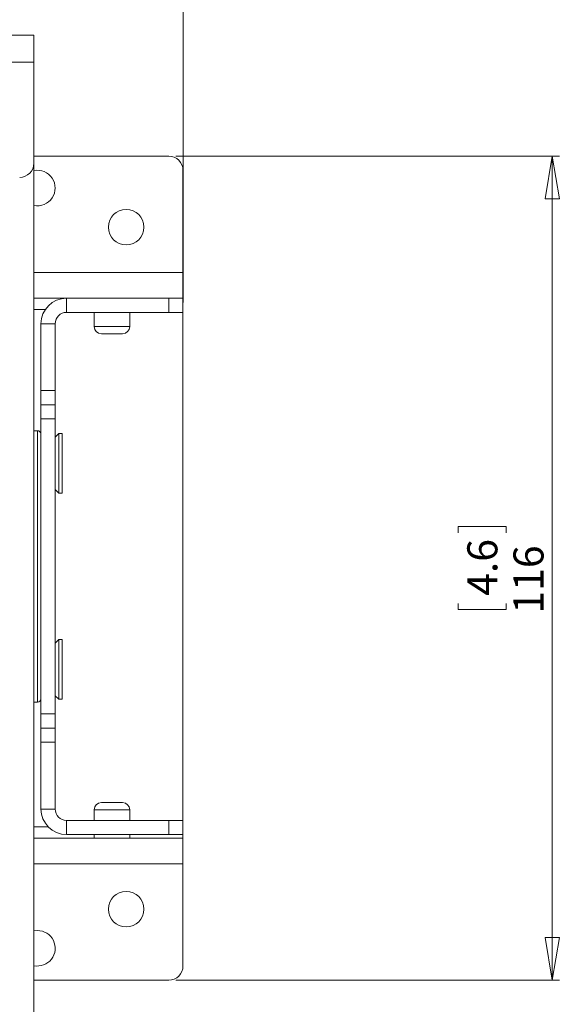
# Model space of a CAD drawing. Units: millimetres. Extents: x 74 to 2877, y 240 to 2930.
# Drawn here: x 1287 to 1363, y 1464 to 1603 of the extents above; entities that cross this region are included whole.
import ezdxf

# ---------------------------------------------------------------- set-up
doc = ezdxf.new("R2010")
doc.units = ezdxf.units.MM
doc.styles.add('SLDTEXTSTYLE1', font='TXT', dxfattribs={"width": 0.75})
doc.dimstyles.new('SLDDIMSTYLE0', dxfattribs={"dimtxt": 4.233333, "dimasz": 6, "dimexe": 0, "dimexo": 0.0625, "dimgap": 1.058333, "dimtad": 1, "dimrnd": 1e-09, "dimzin": 12, "dimdsep": 46, "dimtxsty": 'SLDTEXTSTYLE1', "dimblk1": 'CLOSED', "dimblk2": 'CLOSED', "dimsah": 1, "dimcen": 0.09, "dimadec": 0, "dimazin": 3, "dimtfac": 1, "dimtofl": 0, "dimtmove": 0, "dimatfit": 3, "dimldrblk": 'CLOSED', "dimfxl": 0, "dimfrac": 2, "dimtolj": 1, "dimtzin": 12, "dimarcsym": 0})

# ---------------------------------------------------------------- blocks, each defined once
blk = doc.blocks.new('_CLOSED')
at = {"color": 0, "linetype": 'ByBlock', "lineweight": -2}
for p, q in [((-1, 0.166667), (0, 0)), ((-1, 0.166667), (-1, -0.166667)), ((0, 0), (-1, -0.166667)), ((0, 0), (-1, 0))]:
    blk.add_line(p, q, dxfattribs=at)
blk = doc.blocks.new('*D3')
at = {"color": 7, "linetype": 'Continuous', "lineweight": 0}
for p, q in [((903.4, 1683.58), (902.54, 1683.58)), ((902.54, 1683.58), (902.54, 1676.85)), ((916.49, 1683.58), (917.35, 1683.58)), ((917.35, 1683.58), (917.35, 1676.85)), ((902.54, 1676.85), (903.4, 1676.85)), ((917.35, 1676.85), (916.49, 1676.85)), ((509.95, 1562.75), (509.95, 1671.35)), ((1309.95, 1562.75), (1309.95, 1671.35)), ((509.95, 1670.35), (1309.95, 1670.35))]:
    blk.add_line(p, q, dxfattribs=at)
at = {"color": 7, "linetype": 'Continuous', "lineweight": 0, "xscale": 6, "yscale": 6, "rotation": 180.0000000000004}
blk.add_blockref('_CLOSED', (509.95, 1670.35, -49.13), dxfattribs=at)
at = {"color": 7, "linetype": 'Continuous', "lineweight": 0, "xscale": 6, "yscale": 6}
blk.add_blockref('_CLOSED', (1309.95, 1670.35, -49.13), dxfattribs=at)
at = {"color": 7, "linetype": 'Continuous', "lineweight": 0, "char_height": 4.233, "attachment_point": 1, "style": 'SLDTEXTSTYLE1'}
for s, insert in [('31.5', (904.48, 1682.31, -49.13)), ('800', (903.54, 1675.81, -49.13))]:
    blk.add_mtext(s, dxfattribs=dict(at, insert=insert))
blk = doc.blocks.new('*D4')
at = {"color": 7, "linetype": 'Continuous', "lineweight": 0}
for p, q in [((1308.95, 1583.35), (1362.95, 1583.35)), ((1361.95, 1583.35), (1361.95, 1467.35)), ((1348.72, 1530.33), (1348.72, 1531.19)), ((1348.72, 1531.19), (1355.45, 1531.19)), ((1355.45, 1531.19), (1355.45, 1530.33)), ((1348.72, 1520.37), (1348.72, 1519.51)), ((1355.45, 1519.51), (1355.45, 1520.37)), ((1348.72, 1519.51), (1355.45, 1519.51)), ((1308.95, 1467.35), (1362.95, 1467.35))]:
    blk.add_line(p, q, dxfattribs=at)
at = {"color": 7, "linetype": 'Continuous', "lineweight": 0, "xscale": 6, "yscale": 6}
for p, rotation in [((1361.95, 1583.35, -49.13), 90.0000000000004), ((1361.95, 1467.35, -49.13), 270.0000000000004)]:
    blk.add_blockref('_CLOSED', p, dxfattribs=dict(at, rotation=rotation))
at = {"color": 7, "linetype": 'Continuous', "lineweight": 0, "char_height": 4.233, "attachment_point": 1, "rotation": 90, "style": 'SLDTEXTSTYLE1'}
for s, insert in [('4.6', (1349.99, 1521.44, -49.13)), ('116', (1356.49, 1518.94, -49.13))]:
    blk.add_mtext(s, dxfattribs=dict(at, insert=insert))

msp = doc.modelspace()

# ---------------------------------------------------------------- linework, layer by layer
at = {"color": 7, "linetype": 'Continuous', "lineweight": 0}
for p, q in [((530.948, 1600.349), (1288.948, 1600.349)), ((1288.948, 1600.349), (1288.948, 1596.549)), ((530.948, 1596.549), (1288.948, 1596.549)), ((1288.948, 1596.549), (1288.948, 1582.349)), ((1288.948, 1583.349), (1307.948, 1583.349)), ((1288.948, 602.349), (1288.948, 1582.349)), ((1309.948, 1581.349), (1309.948, 1566.949)), ((1309.948, 1566.949), (1309.948, 1563.349)), ((1288.948, 1563.349), (1293.548, 1563.349)), ((1293.548, 1563.349), (1293.548, 1561.349)), ((1293.548, 1563.349), (1307.948, 1563.349)), ((1307.948, 1561.349), (1307.948, 1563.349)), ((1307.948, 1563.349), (1309.948, 1563.349)), ((1309.948, 1563.349), (1309.948, 1561.349)), ((1293.548, 1561.349), (1307.948, 1561.349)), ((1297.448, 1561.349), (1297.448, 1559.349)), ((1302.448, 1559.349), (1302.448, 1561.349)), ((1309.948, 1561.349), (1307.948, 1561.349)), ((1309.948, 1561.349), (1309.948, 1489.849)), ((1291.948, 1559.749), (1289.948, 1559.749)), ((1289.948, 1550.349), (1289.948, 1559.749)), ((1291.948, 1550.349), (1291.948, 1559.749)), ((1301.448, 1558.349), (1298.448, 1558.349)), ((1289.948, 1550.349), (1291.948, 1550.349)), ((1289.948, 1548.349), (1289.948, 1550.349)), ((1291.948, 1550.349), (1291.948, 1548.349)), ((1291.948, 1548.349), (1289.948, 1548.349)), ((1289.948, 1546.349), (1289.948, 1548.349)), ((1291.948, 1548.349), (1291.948, 1546.349)), ((1291.948, 1546.349), (1289.948, 1546.349)), ((1289.948, 1530.285), (1289.948, 1546.349)), ((1291.948, 1504.849), (1291.948, 1546.349)), ((1289.448, 1544.699), (1288.948, 1544.699)), ((1292.448, 1544.299), (1291.948, 1543.799)), ((1292.948, 1544.299), (1292.448, 1544.299)), ((1292.448, 1544.299), (1292.448, 1535.899)), ((1292.948, 1544.299), (1292.948, 1535.899)), ((1291.948, 1536.399), (1292.448, 1535.899)), ((1292.448, 1535.899), (1292.948, 1535.899)), ((1289.948, 1530.285), (1289.948, 1520.913)), ((1289.948, 1504.849), (1289.948, 1520.913)), ((1292.448, 1515.299), (1291.948, 1514.799)), ((1292.948, 1515.299), (1292.448, 1515.299)), ((1292.448, 1515.299), (1292.448, 1507.272)), ((1292.948, 1515.299), (1292.948, 1507.272)), ((1288.948, 1506.499), (1289.448, 1506.499)), ((1291.948, 1507.399), (1292.448, 1506.899)), ((1292.448, 1507.272), (1292.448, 1506.899)), ((1292.448, 1506.899), (1292.948, 1506.899)), ((1292.948, 1507.272), (1292.948, 1506.899)), ((1289.948, 1504.849), (1291.948, 1504.849)), ((1289.948, 1502.849), (1289.948, 1504.849)), ((1291.948, 1504.849), (1291.948, 1502.849)), ((1289.948, 1502.849), (1291.948, 1502.849)), ((1289.948, 1500.849), (1289.948, 1502.849)), ((1291.948, 1502.849), (1291.948, 1500.849)), ((1289.948, 1491.449), (1289.948, 1500.849)), ((1291.948, 1500.849), (1289.948, 1500.849)), ((1291.948, 1491.449), (1291.948, 1500.849)), ((1289.948, 1491.449), (1291.948, 1491.449)), ((1297.448, 1491.349), (1297.448, 1489.849)), ((1298.448, 1492.349), (1301.448, 1492.349)), ((1302.448, 1489.849), (1302.448, 1491.349)), ((1293.548, 1489.849), (1293.548, 1487.849)), ((1307.948, 1489.849), (1293.548, 1489.849)), ((1307.948, 1487.849), (1307.948, 1489.849)), ((1307.948, 1489.849), (1309.948, 1489.849)), ((1309.948, 1489.849), (1309.948, 1487.849)), ((1288.948, 1487.349), (1309.948, 1487.349)), ((1307.948, 1487.849), (1293.548, 1487.849)), ((1297.448, 1487.849), (1297.448, 1487.349)), ((1302.448, 1487.349), (1302.448, 1487.849)), ((1309.948, 1487.849), (1307.948, 1487.849)), ((1309.948, 1487.849), (1309.948, 1487.349)), ((1309.948, 1487.349), (1309.948, 1483.749)), ((1309.948, 1483.749), (1309.948, 1469.349)), ((1289.448, 1474.349), (1288.948, 1474.299)), ((1288.948, 1467.349), (1307.948, 1467.349))]:
    msp.add_line(p, q, dxfattribs=at)
at = {"color": 8, "linetype": 'Continuous', "lineweight": 0}
for p, q in [((1288.948, 1566.949), (1309.948, 1566.949)), ((1288.948, 1561.749), (1290.555, 1561.749)), ((1297.448, 1559.349), (1299.948, 1559.349)), ((1299.948, 1559.349), (1302.448, 1559.349)), ((1289.448, 1506.499), (1289.448, 1544.699)), ((1298.581, 1491.349), (1297.448, 1491.349)), ((1302.448, 1491.349), (1298.581, 1491.349)), ((1288.948, 1488.949), (1290.958, 1488.949)), ((1288.948, 1483.749), (1309.948, 1483.749))]:
    msp.add_line(p, q, dxfattribs=at)
at = {"color": 7, "linetype": 'Continuous', "lineweight": 0}
for centre in [(1301.948, 1573.349), (1301.948, 1477.349)]:
    msp.add_circle(centre, 2.5, dxfattribs=at)
for centre, radius, start, end in [((1307.948, 1581.349), 2, 0, 90), ((1286.948, 1582.349), 2, 270, 0), ((1289.448, 1578.849), 2.5, 258.46304, 101.53696), ((1293.548, 1559.749), 3.6, 90, 180), ((1293.548, 1559.749), 1.6, 90, 180), ((1298.448, 1559.349), 1, 180, 270), ((1301.448, 1559.349), 1, 270, 0), ((1289.448, 1544.199), 0.5, 0, 90), ((1289.448, 1506.999), 0.5, 270, 0), ((1293.548, 1491.449), 3.6, 180, 270), ((1293.548, 1491.449), 1.6, 180, 270), ((1298.448, 1491.349), 1, 90, 180), ((1301.448, 1491.349), 1, 0, 90), ((1289.448, 1471.849), 2.5, 258.46304, 90), ((1307.948, 1469.349), 2, 270, 0)]:
    msp.add_arc(centre, radius, start, end, dxfattribs=at)

# ---------------------------------------------------------------- dimensions: what is measured, and where the dimension line sits
dim = msp.add_linear_dim(base=(1309.948, 1670.349), p1=(509.948, 1561.749), p2=(1309.948, 1561.749), dimstyle='SLDDIMSTYLE0', dxfattribs=at)
dim.commit()
dim.dimension.update_dxf_attribs({"geometry": '*D3', "text_midpoint": (909.948, 1670.349), "dimtype": 160})
dim = msp.add_linear_dim(base=(1361.948, 1467.349), p1=(1307.948, 1583.349), p2=(1307.948, 1467.349), angle=90, dimstyle='SLDDIMSTYLE0', dxfattribs=at)
dim.commit()
dim.dimension.update_dxf_attribs({"geometry": '*D4', "text_midpoint": (1361.948, 1525.349), "dimtype": 160})

doc.saveas('drawing.dxf')
